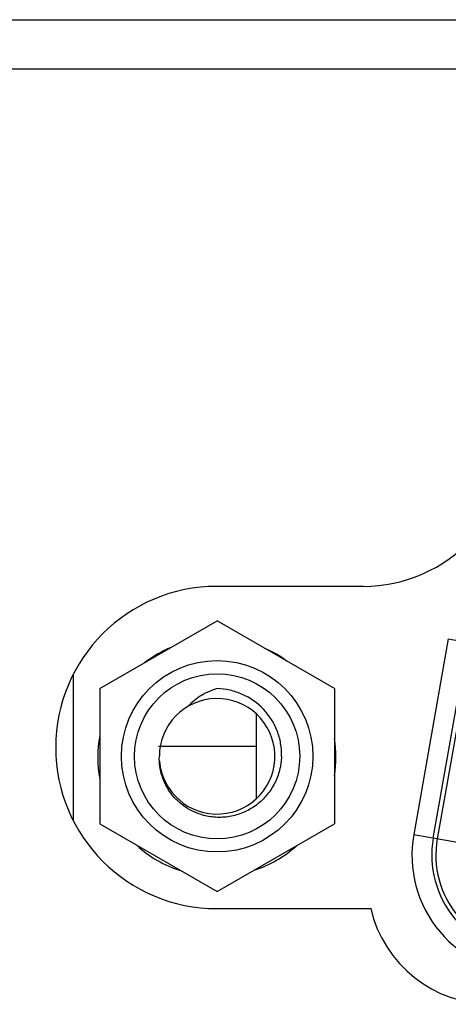
# Model space of a CAD drawing. Units: millimetres. Extents: x -1626 to 6674, y 0 to 4032.
# Drawn here: x 1551 to 1560, y 1146 to 1166 of the extents above; entities that cross this region are included whole.
import ezdxf

# ---------------------------------------------------------------- set-up
doc = ezdxf.new("R2010")
doc.units = ezdxf.units.MM
for name, color, linetype in [('004_036_0001DXF_CONTINUOUS_LINE', 7, 'Continuous'), ('F65EC-BO9A51DXF_CONTINUOUS_LINE', 7, 'Continuous'), ('L65EG-BOP150DXF_CONTINUOUS_LINE', 7, 'Continuous'), ('L65LA-LGM311DXF_CONTINUOUS_LINE', 7, 'Continuous'), ('L75EG-BOP150DXF_CONTINUOUS_LINE', 7, 'Continuous')]:
    doc.layers.add(name, color=color, linetype=linetype)

msp = doc.modelspace()

# ---------------------------------------------------------------- linework, layer by layer
at = {"layer": '004_036_0001DXF_CONTINUOUS_LINE', "color": 0, "linetype": 'Continuous'}
for p, q in [((1552.627, 1152.373), (1554.991, 1153.738)), ((1557.355, 1152.373), (1554.991, 1153.738)), ((1559.651, 1153.378), (1558.954, 1149.428)), ((1559.348, 1149.359), (1560.045, 1153.309)), ((1560.126, 1153.295), (1559.429, 1149.345)), ((1559.651, 1153.378), (1560.815, 1153.173)), ((1552.086, 1152.643), (1552.086, 1149.728)), ((1552.627, 1152.373), (1552.627, 1149.643)), ((1557.355, 1152.373), (1557.355, 1149.643)), ((1552.627, 1149.643), (1554.991, 1148.278)), ((1554.991, 1148.278), (1557.355, 1149.643)), ((1558.954, 1149.428), (1560.119, 1149.223))]:
    msp.add_line(p, q, dxfattribs=at)
for radius in [1.93, 1.665]:
    msp.add_circle((1554.991, 1151.008), radius, dxfattribs=at)
for centre, radius, start, end in [((1554.986, 1150.988), 2.4, 112.605, 127.4529), ((1554.986, 1150.988), 2.4, 53.7348, 66.2755), ((1554.991, 1151.008), 1.165, 184.7422, 180), ((1554.986, 1150.988), 2.4, 169.6111, 190.3922), ((1554.986, 1150.988), 2.4, 350.9787, 9.0177), ((1561.311, 1149.013), 2.393, 170, 270), ((1561.311, 1149.013), 1.993, 170, 270), ((1561.311, 1149.013), 1.911, 170, 270), ((1554.986, 1150.988), 2.4, 227.6883, 252.3052), ((1554.986, 1150.988), 2.4, 288.2771, 311.7709)]:
    msp.add_arc(centre, radius, start, end, dxfattribs=at)
for points, knots in [([(1554.991, 1152.373), (1554.88, 1152.342), (1554.666, 1152.25), (1554.485, 1152.102), (1554.409, 1152.017)], [0, 0, 0, 0, 0.501519, 1, 1, 1, 1]), ([(1556.289, 1151.008), (1556.292, 1151.095), (1556.28, 1151.27), (1556.188, 1151.607), (1555.949, 1151.983), (1555.584, 1152.238), (1555.252, 1152.348), (1555.078, 1152.37), (1554.991, 1152.373)], [0, 0, 0, 0, 0.125285, 0.250605, 0.499977, 0.749396, 0.874706, 1, 1, 1, 1]), ([(1554.716, 1149.817), (1554.588, 1149.852), (1554.34, 1149.964), (1554.045, 1150.244), (1553.858, 1150.605), (1553.821, 1150.875), (1553.826, 1151.008)], [0, 0, 0, 0, 0.250017, 0.500033, 0.750012, 1, 1, 1, 1]), ([(1556.289, 1151.008), (1556.286, 1150.914), (1556.26, 1150.725), (1556.158, 1150.459), (1556.002, 1150.221), (1555.796, 1150.023), (1555.551, 1149.877), (1555.28, 1149.789), (1554.996, 1149.765), (1554.807, 1149.793), (1554.716, 1149.817)], [0, 0, 0, 0, 0.125006, 0.250024, 0.375026, 0.500033, 0.625026, 0.750027, 0.874996, 1, 1, 1, 1])]:
    msp.add_open_spline(points, degree=3, knots=knots, dxfattribs=at)
at = {"layer": 'F65EC-BO9A51DXF_CONTINUOUS_LINE', "color": 0, "linetype": 'Continuous'}
msp.add_line((1555.786, 1151.207), (1553.809, 1151.207), dxfattribs=at)
at = {"layer": 'L65EG-BOP150DXF_CONTINUOUS_LINE', "color": 0, "linetype": 'Continuous'}
for p, q in [((359.27, 1165.865), (1661.23, 1165.865)), ((1661.23, 1164.865), (1466.033, 1164.865))]:
    msp.add_line(p, q, dxfattribs=at)
at = {"layer": 'L65LA-LGM311DXF_CONTINUOUS_LINE', "color": 0, "linetype": 'Continuous'}
msp.add_line((1555.786, 1150.157), (1555.786, 1151.858), dxfattribs=at)
at = {"layer": 'L75EG-BOP150DXF_CONTINUOUS_LINE', "color": 0, "linetype": 'Continuous'}
for p, q in [((1557.932, 1154.436), (1554.985, 1154.436)), ((1554.986, 1147.936), (1558.087, 1147.936))]:
    msp.add_line(p, q, dxfattribs=at)
for centre, radius, start, end in [((1557.932, 1157.436), 3, 270.003, 317.2895), ((1554.986, 1151.186), 3.25, 90.003, 270.003), ((1560.521, 1148.506), 2.5, 193.1824, 270.003)]:
    msp.add_arc(centre, radius, start, end, dxfattribs=at)

doc.saveas('drawing.dxf')
